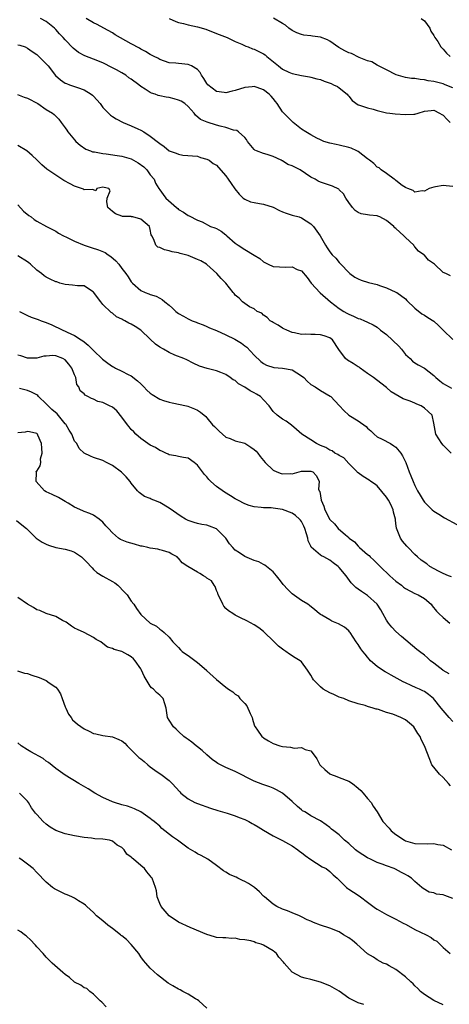
# Model space of a CAD drawing. Units: inches. Extents: x 2547000 to 2550000, y 1536731 to 1539000.
# Drawn here: x 2548283 to 2548374, y 1537444 to 1537653 of the extents above; entities that cross this region are included whole.
import ezdxf

# ---------------------------------------------------------------- set-up
doc = ezdxf.new("R2010")
doc.units = ezdxf.units.IN
doc.header["$MEASUREMENT"] = 0
doc.layers.add('LD25471536_2ft', color=103, linetype='Continuous')

msp = doc.modelspace()

# ---------------------------------------------------------------- linework, layer by layer
at = {"layer": 'LD25471536_2ft'}
for points, elevation in [([(2548374.51, 1537598.51), (2548373.57, 1537599), (2548373, 1537599.24), (2548371.18, 1537601), (2548369.86, 1537601.86), (2548369, 1537602.9), (2548368.94, 1537602.94), (2548368.9, 1537603), (2548367.73, 1537603.73), (2548367, 1537604.71), (2548366.83, 1537604.83), (2548366.74, 1537605), (2548365, 1537606.66), (2548364.67, 1537607), (2548363, 1537608.55), (2548362.73, 1537608.73), (2548362.56, 1537609), (2548361, 1537610.28), (2548359.61, 1537611), (2548359.18, 1537611.18), (2548359, 1537611.24), (2548357.4, 1537611.4), (2548357, 1537611.47), (2548355.66, 1537611.66), (2548355, 1537611.95), (2548354.34, 1537612.34), (2548353.77, 1537613), (2548353, 1537614.08), (2548352.41, 1537615), (2548351.89, 1537615.89), (2548351, 1537616.78), (2548350.88, 1537616.88), (2548349.55, 1537617.55), (2548347, 1537618.37), (2548346.55, 1537618.55), (2548345.9, 1537619), (2548345, 1537619.46), (2548342.7, 1537621), (2548341, 1537621.84), (2548340.15, 1537622.15), (2548339, 1537622.88), (2548338.9, 1537622.9), (2548338.74, 1537623), (2548337, 1537623.81), (2548335.74, 1537624.26), (2548335, 1537624.42), (2548333.48, 1537625), (2548333.14, 1537625.14), (2548333, 1537625.29), (2548331.61, 1537627), (2548331.39, 1537627.39), (2548331, 1537627.82), (2548329.69, 1537629), (2548329.3, 1537629.3), (2548328.6, 1537629.41), (2548327, 1537629.93), (2548325.77, 1537630.23), (2548325, 1537630.45), (2548323.06, 1537631.06), (2548321.67, 1537631.67), (2548320.57, 1537632.57), (2548320.28, 1537633), (2548319, 1537634.41), (2548318.31, 1537635), (2548317.55, 1537635.55), (2548317, 1537635.77), (2548316.05, 1537636.05), (2548315, 1537636.27), (2548314.34, 1537636.34), (2548313, 1537636.67), (2548312.71, 1537636.71), (2548312.03, 1537637), (2548311.25, 1537637.25), (2548311, 1537637.38), (2548309.9, 1537638.1), (2548309, 1537638.63), (2548308.57, 1537639), (2548307, 1537640.16), (2548306.49, 1537640.49), (2548305.82, 1537641), (2548305, 1537641.5), (2548303.86, 1537642.14), (2548303, 1537642.6), (2548301, 1537643.64), (2548299, 1537644.44), (2548297.14, 1537645.14), (2548295.84, 1537645.84), (2548294.72, 1537646.72), (2548293, 1537648.52), (2548292.57, 1537649), (2548291.8, 1537649.8), (2548291, 1537650.72), (2548290.74, 1537651), (2548289, 1537652.41), (2548287.77, 1537653)], 9016), ([(2548375, 1537617.45), (2548373.59, 1537617.58), (2548373, 1537617.69), (2548371.35, 1537617.35), (2548371, 1537617.31), (2548369.99, 1537617), (2548369, 1537616.48), (2548368.52, 1537616.52), (2548367, 1537616.29), (2548366.61, 1537616.61), (2548365.49, 1537617), (2548365.17, 1537617.17), (2548365, 1537617.22), (2548364.3, 1537617.7), (2548363, 1537618.71), (2548362.85, 1537618.85), (2548362.6, 1537619), (2548361, 1537620.22), (2548359.85, 1537621), (2548359.41, 1537621.41), (2548359, 1537621.57), (2548358.3, 1537622.3), (2548357.38, 1537623), (2548357.18, 1537623.18), (2548357, 1537623.28), (2548355, 1537624.86), (2548354.74, 1537625), (2548353.55, 1537625.55), (2548353, 1537625.75), (2548351, 1537626.22), (2548350.33, 1537626.33), (2548349, 1537626.63), (2548347.74, 1537627), (2548347, 1537627.33), (2548346.28, 1537627.72), (2548345, 1537628.38), (2548343.89, 1537629), (2548343, 1537629.63), (2548341.27, 1537631), (2548341.13, 1537631.13), (2548341, 1537631.19), (2548340.15, 1537632.15), (2548339.24, 1537633), (2548339, 1537633.25), (2548337.87, 1537635), (2548337.48, 1537635.48), (2548337, 1537636.11), (2548336.6, 1537636.6), (2548336.17, 1537637), (2548335, 1537637.93), (2548333.61, 1537638.39), (2548333, 1537638.61), (2548332.59, 1537638.59), (2548331, 1537638.39), (2548329, 1537637.81), (2548328.33, 1537637.67), (2548327, 1537637.3), (2548326.64, 1537637.36), (2548325, 1537637.56), (2548323.2, 1537639), (2548323, 1537639.24), (2548322.36, 1537640.36), (2548321.86, 1537641), (2548321.59, 1537641.59), (2548321, 1537642.22), (2548319.71, 1537643), (2548319, 1537643.31), (2548317, 1537643.48), (2548316.44, 1537643.56), (2548315, 1537643.67), (2548313, 1537644.38), (2548312.62, 1537644.62), (2548311.84, 1537645), (2548311.29, 1537645.29), (2548311, 1537645.42), (2548310.02, 1537646.02), (2548309, 1537646.56), (2548308.73, 1537646.73), (2548307, 1537647.68), (2548303.59, 1537649.59), (2548303, 1537650), (2548301.15, 1537651), (2548299.78, 1537651.78), (2548299, 1537652.12), (2548297.48, 1537653)], 9014), ([(2548315, 1537653.01), (2548316.4, 1537652.4), (2548317, 1537652.22), (2548318.02, 1537651.98), (2548319, 1537651.68), (2548321, 1537651.28), (2548322.76, 1537650.76), (2548325, 1537649.85), (2548327.25, 1537649), (2548329, 1537648.17), (2548330.41, 1537647.59), (2548331.2, 1537647.2), (2548331.74, 1537647), (2548332.62, 1537646.62), (2548333, 1537646.56), (2548335, 1537645.53), (2548335.32, 1537645.32), (2548335.66, 1537645), (2548338.11, 1537643), (2548339, 1537642.31), (2548340.35, 1537641.65), (2548341, 1537641.37), (2548343, 1537640.93), (2548344.69, 1537640.69), (2548345, 1537640.62), (2548346.27, 1537640.27), (2548347, 1537640.09), (2548347.78, 1537639.78), (2548349.25, 1537639.25), (2548349.76, 1537639), (2548350.63, 1537638.63), (2548351, 1537638.37), (2548352.67, 1537637), (2548352.82, 1537636.82), (2548353, 1537636.56), (2548353.7, 1537635.7), (2548355, 1537634.75), (2548355.3, 1537634.7), (2548357, 1537634.12), (2548358.14, 1537633.86), (2548359, 1537633.58), (2548361, 1537633.08), (2548361.7, 1537633), (2548362.83, 1537632.83), (2548365, 1537632.69), (2548366.78, 1537632.78), (2548367, 1537632.76), (2548367.67, 1537633), (2548369, 1537633.38), (2548370.42, 1537633.58), (2548371, 1537633.6), (2548372.23, 1537633), (2548372.69, 1537632.69), (2548373, 1537632.53), (2548373.73, 1537631.73), (2548374.48, 1537631)], 9012), ([(2548375, 1537638.32), (2548373.44, 1537639), (2548373, 1537639.18), (2548371, 1537639.66), (2548369.83, 1537639.83), (2548369, 1537640.04), (2548368.08, 1537640.08), (2548367, 1537640.32), (2548366.3, 1537640.3), (2548365, 1537640.56), (2548363.07, 1537641.07), (2548361, 1537642.15), (2548359, 1537643.15), (2548357.87, 1537643.87), (2548357, 1537644.07), (2548355.23, 1537644.77), (2548353.6, 1537645.6), (2548353, 1537645.78), (2548352.2, 1537646.2), (2548350.91, 1537646.91), (2548349, 1537648.22), (2548348.49, 1537648.49), (2548347, 1537649.07), (2548345.32, 1537649.32), (2548345, 1537649.39), (2548343.5, 1537649.5), (2548343, 1537649.64), (2548341.99, 1537649.99), (2548341, 1537650.52), (2548340.35, 1537651), (2548339.62, 1537651.62), (2548339, 1537652), (2548337.1, 1537653.1)], 9010), ([(2548368.35, 1537653), (2548369, 1537652.56), (2548370.17, 1537651), (2548370.34, 1537650.34), (2548371, 1537649.45), (2548371.12, 1537649.12), (2548371.23, 1537649), (2548371.83, 1537648.17), (2548372.49, 1537647), (2548372.74, 1537646.74), (2548373, 1537646.52), (2548373.7, 1537645.7), (2548374.46, 1537645)], 9008), ([(2548283, 1537647.48), (2548283.39, 1537647.39), (2548284.51, 1537647), (2548285, 1537646.78), (2548286.05, 1537646.05), (2548287, 1537645.44), (2548287.22, 1537645.22), (2548287.46, 1537645), (2548289, 1537643.46), (2548289.39, 1537643), (2548290.98, 1537640.98), (2548292.02, 1537640.02), (2548293, 1537639.37), (2548293.25, 1537639.25), (2548293.89, 1537639), (2548295, 1537638.63), (2548295.61, 1537638.39), (2548297, 1537637.94), (2548298.49, 1537637), (2548298.79, 1537636.79), (2548299, 1537636.56), (2548300.41, 1537635), (2548301, 1537634.21), (2548302.14, 1537633), (2548302.57, 1537632.57), (2548303, 1537632.26), (2548303.76, 1537631.76), (2548305.26, 1537631), (2548307, 1537630.29), (2548308.35, 1537629.65), (2548309, 1537629.36), (2548309.68, 1537629), (2548311, 1537628.13), (2548312.76, 1537626.76), (2548313, 1537626.53), (2548313.92, 1537625.92), (2548315.01, 1537625.01), (2548316.5, 1537624.5), (2548317, 1537624.28), (2548317.88, 1537624.12), (2548321, 1537623.85), (2548321.61, 1537623.61), (2548323, 1537623.25), (2548323.44, 1537623), (2548324.35, 1537622.35), (2548325, 1537621.96), (2548325.47, 1537621.47), (2548327, 1537619.7), (2548327.49, 1537619), (2548328.1, 1537618.1), (2548328.93, 1537616.93), (2548329.81, 1537615.81), (2548330.67, 1537615), (2548331, 1537614.74), (2548332.21, 1537614.21), (2548333, 1537614.04), (2548334.14, 1537613.86), (2548335, 1537613.69), (2548337, 1537613.05), (2548338.36, 1537612.36), (2548339, 1537612.06), (2548339.78, 1537611.78), (2548341, 1537611.4), (2548342.49, 1537611), (2548343, 1537610.82), (2548345, 1537609.55), (2548345.57, 1537609), (2548346.95, 1537607), (2548348.06, 1537605), (2548348.47, 1537604.47), (2548349, 1537603.63), (2548349.52, 1537603), (2548350.26, 1537602.26), (2548351, 1537601.35), (2548351.31, 1537601), (2548353, 1537599.21), (2548353.25, 1537599), (2548354.28, 1537598.27), (2548355, 1537597.88), (2548355.61, 1537597.61), (2548357.15, 1537597.15), (2548359, 1537596.68), (2548359.51, 1537596.49), (2548361, 1537595.99), (2548363, 1537595.1), (2548363.2, 1537595), (2548365, 1537593.64), (2548365.31, 1537593.31), (2548367, 1537591.66), (2548368.47, 1537590.47), (2548369, 1537590.18), (2548369.71, 1537589.71), (2548371, 1537588.97), (2548372.02, 1537588.02), (2548373.01, 1537587), (2548375, 1537585.03)], 9018), ([(2548282.93, 1537636.93), (2548284.36, 1537636.36), (2548285, 1537636.15), (2548287.2, 1537635), (2548289, 1537633.79), (2548290.31, 1537633), (2548290.68, 1537632.68), (2548291.68, 1537631.68), (2548292.14, 1537631), (2548293, 1537629.87), (2548293.36, 1537629.36), (2548293.58, 1537629), (2548295, 1537627.31), (2548295.29, 1537627), (2548296.19, 1537626.19), (2548297.39, 1537625.39), (2548298.34, 1537625), (2548298.82, 1537624.82), (2548299.23, 1537624.77), (2548301, 1537624.41), (2548301.65, 1537624.35), (2548304.03, 1537624.03), (2548305, 1537623.91), (2548307, 1537623.32), (2548308.48, 1537622.48), (2548309.62, 1537621.62), (2548310.28, 1537621), (2548311, 1537619.91), (2548311.81, 1537619), (2548312.13, 1537618.13), (2548312.82, 1537617), (2548313, 1537616.74), (2548313.76, 1537615.76), (2548314.28, 1537615), (2548316.55, 1537613), (2548316.81, 1537612.81), (2548317, 1537612.6), (2548318.04, 1537612.04), (2548319, 1537611.28), (2548319.21, 1537611.21), (2548321, 1537610.34), (2548321.99, 1537609.99), (2548323.78, 1537609), (2548324.69, 1537608.69), (2548325, 1537608.55), (2548325.99, 1537607.99), (2548327, 1537607.22), (2548327.23, 1537607), (2548329, 1537605.48), (2548329.62, 1537605), (2548331, 1537604.12), (2548333, 1537602.92), (2548334.19, 1537602.19), (2548335, 1537601.53), (2548335.93, 1537601), (2548337, 1537600.54), (2548339.66, 1537600.34), (2548341, 1537600.44), (2548342.11, 1537599.89), (2548343, 1537599.58), (2548344.18, 1537598.18), (2548345.03, 1537597), (2548346.93, 1537594.93), (2548349.14, 1537593), (2548351, 1537591.59), (2548351.94, 1537591), (2548352.63, 1537590.63), (2548353, 1537590.4), (2548354.02, 1537590.02), (2548355, 1537589.48), (2548355.4, 1537589.4), (2548356.34, 1537589), (2548356.82, 1537588.82), (2548357, 1537588.71), (2548358.17, 1537588.17), (2548359, 1537587.66), (2548359.74, 1537587), (2548361, 1537586.08), (2548363.62, 1537583.62), (2548364.16, 1537583), (2548365, 1537581.9), (2548365.97, 1537581), (2548366.48, 1537580.48), (2548367, 1537580.09), (2548367.69, 1537579.69), (2548369.05, 1537579), (2548371, 1537577.44), (2548371.46, 1537577), (2548372.28, 1537576.28), (2548373, 1537575.75), (2548373.45, 1537575.45), (2548374.23, 1537575), (2548374.75, 1537574.75)], 9020), ([(2548374.66, 1537561), (2548373.85, 1537561.85), (2548373, 1537562.7), (2548372.73, 1537563), (2548371.43, 1537565), (2548371, 1537567.33), (2548370.62, 1537569), (2548369.8, 1537569.8), (2548369, 1537570.53), (2548368.31, 1537571), (2548367.39, 1537571.39), (2548367, 1537571.57), (2548366.02, 1537571.98), (2548364.49, 1537572.49), (2548362, 1537574), (2548361, 1537574.91), (2548359.79, 1537575.79), (2548358.21, 1537577), (2548357, 1537577.85), (2548355.4, 1537579), (2548355.18, 1537579.18), (2548355, 1537579.28), (2548353.97, 1537579.97), (2548352.71, 1537580.71), (2548352.31, 1537581), (2548350.92, 1537582.92), (2548349.58, 1537585), (2548349, 1537585.42), (2548347.8, 1537585.8), (2548347, 1537586.03), (2548345.91, 1537586.09), (2548345, 1537586.09), (2548343.81, 1537586.19), (2548343, 1537586.14), (2548341.54, 1537586.46), (2548341, 1537586.55), (2548339.88, 1537587), (2548339.3, 1537587.3), (2548339, 1537587.44), (2548338.09, 1537588.09), (2548337, 1537588.62), (2548336.79, 1537588.79), (2548336.37, 1537589), (2548335.74, 1537589.74), (2548335, 1537590.19), (2548334.61, 1537590.61), (2548333.64, 1537591), (2548333, 1537591.53), (2548332.02, 1537591.98), (2548331, 1537592.67), (2548330.49, 1537593), (2548329.83, 1537593.83), (2548329, 1537594.41), (2548328.78, 1537594.78), (2548328.57, 1537595), (2548326.99, 1537597), (2548325.99, 1537597.99), (2548325.12, 1537599), (2548323, 1537600.93), (2548322.9, 1537601), (2548321.7, 1537601.7), (2548321, 1537602.02), (2548319, 1537602.84), (2548318.47, 1537603), (2548317.3, 1537603.3), (2548317, 1537603.39), (2548315.64, 1537603.64), (2548315, 1537603.84), (2548314.02, 1537604.02), (2548313, 1537604.51), (2548312.64, 1537604.64), (2548312.21, 1537605), (2548311.78, 1537606.22), (2548311.33, 1537607), (2548311.22, 1537607.22), (2548311, 1537608.37), (2548310.82, 1537609), (2548309, 1537610.51), (2548307.33, 1537611), (2548307.05, 1537611.05), (2548307, 1537611.08), (2548305.13, 1537611.13), (2548305, 1537611.2), (2548303.66, 1537611.66), (2548303, 1537612.16), (2548302.06, 1537613), (2548301.81, 1537614.19), (2548301.92, 1537615), (2548302.51, 1537616.51), (2548302.25, 1537617), (2548301.27, 1537617.27), (2548301, 1537617.28), (2548299.71, 1537617), (2548299.46, 1537616.54), (2548299, 1537616.75), (2548298.85, 1537616.85), (2548297, 1537616.78), (2548296.87, 1537616.87), (2548295.41, 1537617.41), (2548295, 1537617.51), (2548294.04, 1537618.04), (2548292.74, 1537618.74), (2548291, 1537619.84), (2548289.12, 1537621.12), (2548288.07, 1537622.07), (2548287.1, 1537623), (2548287, 1537623.08), (2548286.03, 1537624.03), (2548284.87, 1537625), (2548283, 1537626.14)], 9022), ([(2548283, 1537613.55), (2548284.22, 1537612.22), (2548285.32, 1537611.32), (2548285.78, 1537611), (2548286.46, 1537610.46), (2548287, 1537610.11), (2548289.07, 1537609), (2548291, 1537608), (2548291.6, 1537607.6), (2548292.67, 1537607), (2548293.25, 1537606.75), (2548295, 1537605.91), (2548297, 1537605.03), (2548298.52, 1537604.52), (2548300.06, 1537604.07), (2548301.45, 1537603.45), (2548302.07, 1537603), (2548302.64, 1537602.64), (2548303.72, 1537601.72), (2548304.35, 1537601), (2548305, 1537600.09), (2548305.86, 1537599), (2548306.3, 1537598.3), (2548307, 1537597.27), (2548307.26, 1537597), (2548309, 1537595.43), (2548309.95, 1537595), (2548310.72, 1537594.72), (2548311, 1537594.57), (2548312.23, 1537594.23), (2548313, 1537593.78), (2548313.52, 1537593.52), (2548314.08, 1537593), (2548315, 1537592.3), (2548315.68, 1537591.68), (2548316.4, 1537591), (2548317, 1537590.58), (2548318.01, 1537590.01), (2548319, 1537589.43), (2548319.3, 1537589.3), (2548319.89, 1537589), (2548320.71, 1537588.71), (2548321, 1537588.56), (2548322.18, 1537588.18), (2548323, 1537587.83), (2548323.56, 1537587.56), (2548325.05, 1537586.95), (2548327, 1537586.06), (2548328.89, 1537585.11), (2548330.29, 1537584.29), (2548331, 1537583.73), (2548331.42, 1537583.42), (2548333, 1537581.71), (2548334.4, 1537580.4), (2548335, 1537579.94), (2548335.61, 1537579.61), (2548337.15, 1537579.15), (2548339, 1537579.01), (2548341, 1537578.66), (2548342.02, 1537577.98), (2548343, 1537577.39), (2548343.47, 1537577), (2548344.23, 1537576.23), (2548345, 1537575.52), (2548345.87, 1537575), (2548347, 1537574.24), (2548349.08, 1537573.08), (2548349.18, 1537573), (2548351, 1537571.11), (2548351.08, 1537571), (2548351.99, 1537569.99), (2548353.04, 1537569.04), (2548355, 1537567.83), (2548356.66, 1537566.66), (2548357, 1537566.3), (2548357.69, 1537565.69), (2548358.37, 1537565), (2548359, 1537564.44), (2548360.05, 1537563.95), (2548361.84, 1537563), (2548362.57, 1537562.57), (2548363, 1537562.22), (2548364.04, 1537561), (2548364.39, 1537560.39), (2548365.06, 1537559), (2548365.82, 1537557), (2548366.17, 1537556.17), (2548366.61, 1537555), (2548367, 1537554.12), (2548367.55, 1537553), (2548368.11, 1537552.11), (2548368.73, 1537551), (2548369, 1537550.61), (2548370.64, 1537549), (2548371, 1537548.71), (2548372.06, 1537548.06), (2548373.29, 1537547.29), (2548375.85, 1537545.85)], 9024), ([(2548374.77, 1537534.77), (2548374.14, 1537535), (2548373, 1537535.49), (2548371.99, 1537536.01), (2548370.19, 1537537), (2548369.52, 1537537.52), (2548368.35, 1537538.35), (2548367.57, 1537539), (2548367, 1537539.55), (2548365.57, 1537541), (2548365.3, 1537541.3), (2548364.38, 1537542.38), (2548363.93, 1537543), (2548363.27, 1537544.73), (2548363.11, 1537545.11), (2548363, 1537546.06), (2548362.88, 1537546.88), (2548362.89, 1537547), (2548362.47, 1537548.47), (2548362.41, 1537549), (2548361.88, 1537550.12), (2548361.43, 1537551), (2548361, 1537551.65), (2548359, 1537554.08), (2548358.48, 1537554.48), (2548357.7, 1537555), (2548357.3, 1537555.3), (2548356.04, 1537556.04), (2548355, 1537556.79), (2548354.89, 1537556.89), (2548354.82, 1537557), (2548353, 1537558.83), (2548351.97, 1537559.97), (2548351, 1537560.49), (2548350.71, 1537560.71), (2548350.07, 1537561), (2548349.47, 1537561.47), (2548349, 1537561.63), (2548348.17, 1537562.17), (2548347, 1537562.64), (2548346.2, 1537563), (2548345, 1537563.84), (2548343.08, 1537565), (2548341.98, 1537565.98), (2548340.91, 1537566.91), (2548339.76, 1537567.76), (2548339, 1537568.2), (2548337.84, 1537569), (2548337, 1537569.82), (2548336.15, 1537571), (2548335, 1537572.29), (2548334.33, 1537573), (2548333.51, 1537573.51), (2548333, 1537573.74), (2548332.17, 1537574.17), (2548331, 1537574.97), (2548329.67, 1537575.67), (2548329, 1537576.34), (2548328.54, 1537576.54), (2548327.88, 1537577), (2548327, 1537577.67), (2548325.93, 1537578.07), (2548325, 1537578.45), (2548323.08, 1537578.92), (2548321.44, 1537579.44), (2548320.07, 1537580.07), (2548318.73, 1537580.73), (2548318.13, 1537581), (2548316.23, 1537581.77), (2548315, 1537582.31), (2548313.82, 1537583), (2548313, 1537583.43), (2548312.1, 1537584.1), (2548311, 1537585.13), (2548309.04, 1537587.04), (2548307.78, 1537587.78), (2548307, 1537588.29), (2548306.48, 1537588.48), (2548305.62, 1537589), (2548305.19, 1537589.19), (2548305, 1537589.33), (2548303.87, 1537589.87), (2548303, 1537590.6), (2548302.76, 1537590.76), (2548301, 1537592.5), (2548300.57, 1537593), (2548299, 1537595.11), (2548298.76, 1537595.24), (2548297, 1537596.42), (2548295.58, 1537596.42), (2548294.58, 1537596.58), (2548293, 1537596.68), (2548291.9, 1537597), (2548291.24, 1537597.24), (2548291, 1537597.3), (2548289.85, 1537597.85), (2548289, 1537598.27), (2548288.54, 1537598.54), (2548288.01, 1537599), (2548287, 1537599.77), (2548285.64, 1537601), (2548285.29, 1537601.29), (2548285, 1537601.49), (2548283, 1537602.77)], 9026), ([(2548283.31, 1537591), (2548285, 1537590.13), (2548285.8, 1537589.8), (2548287.28, 1537589.28), (2548287.95, 1537589), (2548289, 1537588.63), (2548290.16, 1537588.16), (2548291, 1537587.74), (2548291.53, 1537587.53), (2548292.51, 1537587), (2548293, 1537586.8), (2548293.4, 1537586.6), (2548295, 1537585.89), (2548296.38, 1537585), (2548296.77, 1537584.77), (2548297, 1537584.55), (2548297.87, 1537583.87), (2548299, 1537582.76), (2548300.92, 1537580.92), (2548302.03, 1537580.03), (2548303, 1537579.37), (2548303.24, 1537579.24), (2548303.68, 1537579), (2548305, 1537578.34), (2548306.36, 1537577.64), (2548307, 1537577.33), (2548308.33, 1537576.33), (2548309, 1537575.66), (2548309.34, 1537575.34), (2548309.63, 1537575), (2548310.3, 1537574.3), (2548311, 1537573.66), (2548311.39, 1537573.39), (2548313, 1537572.41), (2548313.84, 1537572.16), (2548315, 1537571.77), (2548315.63, 1537571.63), (2548318.64, 1537571), (2548318.93, 1537570.93), (2548320.4, 1537570.4), (2548321, 1537570.11), (2548321.66, 1537569.66), (2548322.75, 1537568.75), (2548323, 1537568.48), (2548324.21, 1537567), (2548324.62, 1537566.62), (2548325, 1537566.19), (2548325.62, 1537565.62), (2548326.27, 1537565), (2548327, 1537564.4), (2548327.93, 1537564.07), (2548329, 1537563.61), (2548331, 1537563.08), (2548332.28, 1537562.28), (2548333, 1537561.79), (2548333.41, 1537561.41), (2548333.76, 1537561), (2548334.27, 1537560.27), (2548335.31, 1537559), (2548337, 1537557.35), (2548337.78, 1537557), (2548338.67, 1537556.67), (2548339, 1537556.59), (2548340.66, 1537556.66), (2548341, 1537556.61), (2548343, 1537557.15), (2548344.81, 1537557.19), (2548345, 1537557.18), (2548345.44, 1537557), (2548346.19, 1537556.2), (2548346.74, 1537555), (2548346.63, 1537553.37), (2548346.76, 1537553), (2548346.86, 1537552.86), (2548347.2, 1537551), (2548347.74, 1537549.74), (2548347.97, 1537549), (2548349, 1537546.91), (2548349.99, 1537545.99), (2548350.8, 1537545), (2548352.33, 1537543.67), (2548353, 1537543.12), (2548353.1, 1537543), (2548354.19, 1537542.19), (2548355, 1537541.32), (2548355.17, 1537541.17), (2548355.31, 1537541), (2548357, 1537539.53), (2548357.29, 1537539.29), (2548357.57, 1537539), (2548358.31, 1537538.31), (2548359, 1537537.63), (2548359.33, 1537537.33), (2548359.63, 1537537), (2548361.73, 1537535), (2548363, 1537533.89), (2548364.15, 1537533), (2548364.61, 1537532.61), (2548365, 1537532.32), (2548367, 1537531.27), (2548367.7, 1537531), (2548369, 1537530.2), (2548370.42, 1537529), (2548370.68, 1537528.68), (2548371.55, 1537527.55), (2548372.09, 1537527), (2548373, 1537526.19), (2548374.4, 1537525)], 9028), ([(2548374.28, 1537514.28), (2548373, 1537514.94), (2548372.92, 1537515), (2548371, 1537516.49), (2548370.29, 1537517), (2548369.64, 1537517.64), (2548369, 1537518.19), (2548367.95, 1537519), (2548367.44, 1537519.44), (2548364.16, 1537522.16), (2548363, 1537523.23), (2548362.13, 1537524.13), (2548361.41, 1537525), (2548361, 1537525.59), (2548360.2, 1537527), (2548359.8, 1537527.8), (2548358.99, 1537529), (2548357, 1537530.87), (2548355.68, 1537531.68), (2548355, 1537532.18), (2548354.52, 1537532.52), (2548353.51, 1537533.51), (2548352.43, 1537535), (2548351, 1537536.77), (2548350.75, 1537537), (2548349.73, 1537537.73), (2548349, 1537538.31), (2548347.73, 1537539), (2548347.23, 1537539.23), (2548347, 1537539.4), (2548345.08, 1537541.08), (2548345, 1537541.29), (2548344.43, 1537542.43), (2548344.33, 1537543), (2548344.1, 1537543.9), (2548343.73, 1537545), (2548343.5, 1537545.5), (2548343, 1537546.5), (2548342.79, 1537546.79), (2548342.61, 1537547), (2548341.76, 1537547.76), (2548341, 1537548.3), (2548339, 1537549.08), (2548337, 1537549.36), (2548336.61, 1537549.39), (2548335, 1537549.44), (2548334.49, 1537549.51), (2548333, 1537549.63), (2548331.93, 1537549.93), (2548331, 1537550.22), (2548329.56, 1537551), (2548329, 1537551.29), (2548327.95, 1537551.95), (2548326.69, 1537552.69), (2548325, 1537553.94), (2548323.84, 1537555), (2548323.43, 1537555.43), (2548323, 1537555.94), (2548322.47, 1537556.47), (2548321, 1537558.46), (2548320.29, 1537559), (2548319, 1537559.93), (2548318.06, 1537560.06), (2548317, 1537560.25), (2548316.41, 1537560.41), (2548315, 1537560.65), (2548314.8, 1537560.8), (2548314.33, 1537561), (2548313.44, 1537561.44), (2548313, 1537561.56), (2548312.15, 1537562.15), (2548311, 1537562.67), (2548309, 1537564.09), (2548307.97, 1537565), (2548307.51, 1537565.51), (2548307, 1537565.99), (2548306.54, 1537566.54), (2548306.17, 1537567), (2548305, 1537568.64), (2548303.92, 1537569.92), (2548303, 1537570.69), (2548302.41, 1537571), (2548301, 1537571.69), (2548299.93, 1537571.93), (2548299, 1537572.42), (2548298.54, 1537572.54), (2548297.78, 1537573), (2548297.24, 1537573.24), (2548297, 1537573.52), (2548296.19, 1537574.19), (2548295.88, 1537575), (2548295.49, 1537575.49), (2548295.26, 1537577), (2548295, 1537577.56), (2548294.41, 1537579), (2548293.8, 1537579.8), (2548293, 1537580.72), (2548292.49, 1537581), (2548291, 1537581.57), (2548290.36, 1537581.64), (2548289, 1537581.51), (2548288.48, 1537581.52), (2548287, 1537581.11), (2548285.11, 1537581.11), (2548285, 1537581.12), (2548283.59, 1537581.59), (2548283, 1537581.77)], 9030), ([(2548375, 1537504.19), (2548374.25, 1537505), (2548373, 1537506.51), (2548372.58, 1537507), (2548370.97, 1537509), (2548369.87, 1537509.87), (2548369, 1537510.51), (2548368.68, 1537510.68), (2548367.95, 1537511), (2548367.28, 1537511.28), (2548366.23, 1537511.77), (2548365, 1537512.33), (2548364.55, 1537512.55), (2548361.95, 1537513.95), (2548361, 1537514.51), (2548360.68, 1537514.68), (2548360.17, 1537515), (2548359, 1537515.83), (2548357.64, 1537517), (2548357.33, 1537517.33), (2548357, 1537517.79), (2548356.45, 1537518.45), (2548356, 1537519), (2548355.57, 1537519.57), (2548355, 1537520.46), (2548354.59, 1537521), (2548353.29, 1537523), (2548353.17, 1537523.17), (2548353, 1537523.34), (2548352.12, 1537524.12), (2548350.84, 1537524.84), (2548350.5, 1537525), (2548349.42, 1537525.42), (2548349, 1537525.66), (2548347.32, 1537526.68), (2548347, 1537526.85), (2548346.78, 1537527), (2548345.8, 1537527.8), (2548344.73, 1537528.73), (2548344.32, 1537529), (2548343, 1537529.81), (2548341, 1537531.18), (2548340.11, 1537532.11), (2548339.16, 1537533.16), (2548339, 1537533.35), (2548338.3, 1537534.3), (2548337.73, 1537535), (2548337, 1537535.82), (2548335.25, 1537537.25), (2548335, 1537537.38), (2548333.96, 1537537.96), (2548333, 1537538.25), (2548331, 1537539.08), (2548329.88, 1537539.88), (2548329, 1537540.47), (2548328.45, 1537541), (2548327.8, 1537541.8), (2548326.98, 1537543), (2548325, 1537544.96), (2548323.54, 1537545.54), (2548323, 1537545.71), (2548321.9, 1537545.9), (2548321, 1537546.11), (2548320.29, 1537546.29), (2548319, 1537546.74), (2548318.46, 1537547), (2548317.54, 1537547.54), (2548315, 1537549.34), (2548313, 1537550.51), (2548311.79, 1537551), (2548311.21, 1537551.21), (2548311, 1537551.35), (2548309.79, 1537551.79), (2548308.65, 1537552.65), (2548308.29, 1537553), (2548307, 1537554.6), (2548306.74, 1537555), (2548305.94, 1537555.94), (2548304.93, 1537556.93), (2548303, 1537558.35), (2548301.74, 1537559), (2548301, 1537559.4), (2548299, 1537560.08), (2548298.33, 1537560.33), (2548297, 1537560.97), (2548295.98, 1537561.98), (2548295.44, 1537563), (2548295, 1537563.55), (2548294.4, 1537565), (2548293.85, 1537565.85), (2548293.2, 1537567), (2548293.12, 1537567.12), (2548293, 1537567.23), (2548291.28, 1537569.28), (2548290.21, 1537570.21), (2548289.38, 1537571), (2548289, 1537571.46), (2548287.37, 1537573), (2548287.2, 1537573.2), (2548287, 1537573.33), (2548285.88, 1537573.88), (2548285, 1537574.24), (2548283.35, 1537574.65)], 9032), ([(2548374.55, 1537490.55), (2548374.13, 1537491), (2548373, 1537492.28), (2548372.19, 1537493), (2548371, 1537494.46), (2548370.59, 1537495), (2548370.13, 1537496.13), (2548369.04, 1537499), (2548368.32, 1537500.33), (2548368.11, 1537501), (2548367.61, 1537501.61), (2548367, 1537502.68), (2548366.8, 1537503), (2548365.84, 1537503.84), (2548365, 1537504.49), (2548364, 1537505), (2548362.3, 1537505.7), (2548361, 1537506.09), (2548359.31, 1537506.69), (2548359, 1537506.76), (2548358.78, 1537506.78), (2548358.17, 1537507), (2548357, 1537507.33), (2548356.48, 1537507.52), (2548355, 1537507.87), (2548353, 1537508.57), (2548351.94, 1537509), (2548351, 1537509.33), (2548349.85, 1537509.85), (2548349, 1537510.2), (2548347.6, 1537511), (2548347, 1537511.52), (2548345.52, 1537513), (2548345.35, 1537513.35), (2548345, 1537513.97), (2548344.3, 1537515), (2548343, 1537516.76), (2548342.76, 1537517), (2548341.65, 1537517.65), (2548340.44, 1537518.44), (2548339.72, 1537519), (2548339.24, 1537519.24), (2548338.11, 1537520.11), (2548337.25, 1537521), (2548335, 1537523.25), (2548333.99, 1537523.99), (2548333, 1537524.66), (2548331.46, 1537525.46), (2548330.1, 1537526.1), (2548329, 1537526.66), (2548328.46, 1537527), (2548327.58, 1537527.58), (2548327, 1537528.1), (2548326.56, 1537528.56), (2548326.34, 1537529), (2548325.8, 1537530.2), (2548325.41, 1537531), (2548325.32, 1537531.32), (2548325, 1537531.88), (2548324.72, 1537532.72), (2548324.52, 1537533), (2548323.95, 1537533.95), (2548323, 1537534.51), (2548322.75, 1537534.75), (2548322.29, 1537535), (2548321.53, 1537535.53), (2548321, 1537535.8), (2548318.93, 1537537), (2548317.79, 1537537.79), (2548317, 1537538.77), (2548316.85, 1537538.85), (2548316.68, 1537539), (2548315.57, 1537539.57), (2548315, 1537539.98), (2548313.63, 1537540.37), (2548313, 1537540.52), (2548312.63, 1537540.63), (2548311, 1537540.84), (2548310.46, 1537541), (2548309.28, 1537541.28), (2548309, 1537541.32), (2548307.7, 1537541.7), (2548306.11, 1537542.11), (2548304.71, 1537542.71), (2548304.28, 1537543), (2548303, 1537544.09), (2548302.2, 1537545), (2548301.61, 1537545.61), (2548301, 1537546.38), (2548300.19, 1537547), (2548299, 1537547.85), (2548298.2, 1537548.2), (2548297, 1537548.64), (2548296.76, 1537548.76), (2548295, 1537549.56), (2548293.63, 1537550.36), (2548293, 1537550.76), (2548291.57, 1537551.57), (2548290.23, 1537552.23), (2548289, 1537552.76), (2548288.61, 1537553), (2548286.9, 1537555), (2548286.91, 1537556.91), (2548286.84, 1537557), (2548286.89, 1537557.11), (2548287, 1537557.16), (2548287.71, 1537558.29), (2548287.82, 1537559), (2548287.81, 1537559.81), (2548288.13, 1537561), (2548288.03, 1537562.03), (2548288, 1537563), (2548287.23, 1537564.77), (2548287.15, 1537565), (2548287, 1537565.13), (2548285.48, 1537565.48), (2548285, 1537565.54), (2548284.54, 1537565.46), (2548283, 1537565.32)], 9034), ([(2548282.71, 1537546.71), (2548283.83, 1537545.83), (2548284.81, 1537545), (2548286.86, 1537543), (2548288.13, 1537542.13), (2548289, 1537541.7), (2548289.49, 1537541.49), (2548291, 1537541), (2548293, 1537540.63), (2548294.28, 1537540.28), (2548295, 1537540.01), (2548296.48, 1537539), (2548296.77, 1537538.77), (2548297.76, 1537537.76), (2548298.44, 1537537), (2548298.68, 1537536.68), (2548299, 1537536.33), (2548299.71, 1537535.71), (2548301, 1537534.91), (2548303, 1537533.83), (2548303.52, 1537533.52), (2548304.17, 1537533), (2548305.58, 1537531.58), (2548306.1, 1537531), (2548307, 1537529.66), (2548307.54, 1537529), (2548308.08, 1537528.08), (2548309, 1537526.84), (2548310.99, 1537525), (2548312.34, 1537524.34), (2548313, 1537523.73), (2548313.44, 1537523.44), (2548313.94, 1537523), (2548315, 1537522.01), (2548315.77, 1537521), (2548317, 1537519.83), (2548317.37, 1537519.37), (2548317.77, 1537519), (2548318.47, 1537518.47), (2548319, 1537518.15), (2548321, 1537516.62), (2548322.88, 1537515), (2548322.94, 1537514.94), (2548325, 1537513.03), (2548327, 1537511.41), (2548327.56, 1537511), (2548328.47, 1537510.47), (2548329, 1537509.97), (2548329.61, 1537509.61), (2548329.98, 1537509), (2548331, 1537507.95), (2548331.45, 1537507.45), (2548332.13, 1537505.87), (2548332.56, 1537505), (2548332.63, 1537504.63), (2548333, 1537503.48), (2548333.13, 1537503.13), (2548333.19, 1537503), (2548333.71, 1537502.29), (2548334.6, 1537501), (2548334.81, 1537500.81), (2548335, 1537500.68), (2548336.04, 1537500.04), (2548337, 1537499.52), (2548338.44, 1537499), (2548339, 1537498.84), (2548340.71, 1537498.71), (2548341.49, 1537498.51), (2548343, 1537498.64), (2548343.77, 1537498.23), (2548345, 1537497.92), (2548345.72, 1537497), (2548346.27, 1537496.27), (2548346.86, 1537495), (2548347, 1537494.84), (2548347.96, 1537493.96), (2548349, 1537493.1), (2548349.17, 1537493), (2548350.49, 1537492.49), (2548351, 1537492.33), (2548353, 1537491.53), (2548353.79, 1537491), (2548355, 1537490.07), (2548355.56, 1537489.56), (2548356.08, 1537489), (2548357, 1537487.82), (2548357.72, 1537487), (2548358.2, 1537486.2), (2548359.03, 1537485), (2548360.23, 1537483), (2548361.55, 1537481.55), (2548362, 1537481), (2548363, 1537480.25), (2548364.77, 1537479), (2548365, 1537478.88), (2548367, 1537478.34), (2548369.72, 1537478.28), (2548371, 1537478.35), (2548371.88, 1537478.12), (2548373, 1537477.95), (2548374.73, 1537477)], 9036), ([(2548375, 1537466.68), (2548373.3, 1537467.3), (2548373, 1537467.44), (2548371.59, 1537467.59), (2548371, 1537467.85), (2548370.04, 1537468.04), (2548368.76, 1537468.76), (2548368.45, 1537469), (2548367, 1537470.25), (2548366.26, 1537471), (2548365.49, 1537471.49), (2548365, 1537471.74), (2548364.2, 1537472.2), (2548362.88, 1537472.88), (2548362.62, 1537473), (2548361, 1537473.56), (2548360.07, 1537473.93), (2548359, 1537474.32), (2548357.64, 1537475), (2548357, 1537475.31), (2548355.95, 1537475.95), (2548355, 1537476.57), (2548354.43, 1537477), (2548353, 1537478.29), (2548352.12, 1537479), (2548351, 1537480.13), (2548349.86, 1537481), (2548349.38, 1537481.38), (2548349, 1537481.74), (2548348.26, 1537482.26), (2548347, 1537483.09), (2548345, 1537484.19), (2548344.52, 1537484.52), (2548343.68, 1537485), (2548343.25, 1537485.25), (2548343, 1537485.43), (2548342.16, 1537486.16), (2548341, 1537487.24), (2548339, 1537488.96), (2548337.69, 1537489.69), (2548337, 1537490.01), (2548336.29, 1537490.29), (2548334.82, 1537490.82), (2548333, 1537491.55), (2548329, 1537493.56), (2548328, 1537494), (2548327, 1537494.42), (2548325.27, 1537495.27), (2548325, 1537495.45), (2548324.13, 1537496.13), (2548323, 1537497.07), (2548322.01, 1537498.01), (2548321, 1537498.76), (2548320.7, 1537499), (2548319.8, 1537499.8), (2548319, 1537500.33), (2548318.62, 1537500.62), (2548318.1, 1537501), (2548317, 1537502.01), (2548316.5, 1537502.5), (2548315.94, 1537503), (2548315, 1537504.45), (2548314.68, 1537505), (2548314.37, 1537507), (2548314.08, 1537507.92), (2548313.77, 1537509), (2548313.4, 1537509.4), (2548313, 1537509.76), (2548312.33, 1537510.33), (2548311.7, 1537511), (2548311.29, 1537511.29), (2548311, 1537511.64), (2548309.74, 1537513.74), (2548309.16, 1537515), (2548309, 1537515.28), (2548307.84, 1537517), (2548307.45, 1537517.45), (2548307, 1537517.83), (2548306.26, 1537518.26), (2548305, 1537518.95), (2548303.4, 1537519.4), (2548303, 1537519.64), (2548301.93, 1537519.93), (2548301, 1537520.67), (2548300.54, 1537521), (2548299.55, 1537521.55), (2548299, 1537521.95), (2548297.04, 1537523), (2548295.63, 1537523.63), (2548295, 1537523.94), (2548294.35, 1537524.35), (2548293.18, 1537525.18), (2548292.43, 1537525.57), (2548291, 1537526.42), (2548289, 1537527.04), (2548287.64, 1537527.64), (2548287, 1537527.82), (2548286.32, 1537528.32), (2548285, 1537528.98), (2548283, 1537530.4)], 9038), ([(2548282.92, 1537514.92), (2548284.42, 1537514.42), (2548285, 1537514.3), (2548285.98, 1537513.98), (2548287.5, 1537513.5), (2548289, 1537512.84), (2548289.64, 1537512.36), (2548291, 1537511.46), (2548291.38, 1537511), (2548292.03, 1537510.03), (2548292.34, 1537509), (2548293, 1537507.28), (2548293.11, 1537507), (2548293.72, 1537505.72), (2548294.24, 1537505), (2548294.54, 1537504.54), (2548295.61, 1537503.61), (2548297, 1537502.6), (2548298.08, 1537502.08), (2548299, 1537501.65), (2548299.52, 1537501.52), (2548301, 1537501.21), (2548303, 1537500.9), (2548304.38, 1537500.38), (2548305, 1537500.03), (2548305.6, 1537499.6), (2548306.15, 1537499), (2548307, 1537498.16), (2548308.09, 1537497), (2548308.57, 1537496.57), (2548309, 1537496.23), (2548309.71, 1537495.71), (2548310.48, 1537495), (2548311, 1537494.59), (2548312.47, 1537493.53), (2548313.27, 1537493), (2548315, 1537491.64), (2548315.66, 1537491), (2548317.23, 1537489.23), (2548317.47, 1537489), (2548319, 1537487.78), (2548320.47, 1537487), (2548321, 1537486.77), (2548323.77, 1537485.77), (2548325.28, 1537485.28), (2548327.26, 1537484.74), (2548329, 1537484.2), (2548329.83, 1537483.83), (2548331, 1537483.42), (2548331.87, 1537483), (2548332.57, 1537482.57), (2548333, 1537482.36), (2548333.83, 1537481.83), (2548335, 1537481.15), (2548337, 1537479.97), (2548339, 1537478.98), (2548340.23, 1537478.23), (2548341, 1537477.85), (2548342.25, 1537477), (2548342.66, 1537476.66), (2548343, 1537476.41), (2548343.79, 1537475.79), (2548345, 1537474.96), (2548347.41, 1537473.41), (2548348.21, 1537473), (2548349, 1537472.41), (2548349.72, 1537471.72), (2548350.54, 1537471), (2548350.76, 1537470.76), (2548352.5, 1537469), (2548352.79, 1537468.79), (2548353, 1537468.68), (2548354, 1537468), (2548355.22, 1537467.22), (2548355.48, 1537467), (2548357, 1537465.92), (2548358.64, 1537464.64), (2548359, 1537464.42), (2548361, 1537463.3), (2548361.55, 1537463), (2548363, 1537462.31), (2548364.54, 1537461.46), (2548365.15, 1537461.15), (2548367, 1537460.09), (2548369.36, 1537459), (2548370.41, 1537458.41), (2548371, 1537457.95), (2548371.62, 1537457.62), (2548372.31, 1537457), (2548373, 1537456.28), (2548374.46, 1537455)], 9040), ([(2548373, 1537444.17), (2548371, 1537445.06), (2548369, 1537446.34), (2548368.21, 1537447), (2548367.62, 1537447.62), (2548367, 1537448.2), (2548366.62, 1537448.62), (2548366.15, 1537449), (2548365, 1537450.11), (2548363, 1537451.65), (2548361.59, 1537452.41), (2548361, 1537452.75), (2548360.29, 1537453), (2548359, 1537453.66), (2548358.24, 1537454.24), (2548357, 1537454.94), (2548354.71, 1537457), (2548353.8, 1537457.8), (2548353, 1537458.33), (2548351.86, 1537459), (2548351, 1537459.6), (2548349, 1537460.39), (2548347.04, 1537461.04), (2548345.57, 1537461.57), (2548345, 1537461.86), (2548344.18, 1537462.18), (2548343, 1537462.79), (2548342.55, 1537463), (2548341, 1537463.65), (2548340.03, 1537464.03), (2548339, 1537464.45), (2548337.82, 1537465), (2548337, 1537465.46), (2548335.18, 1537467), (2548335, 1537467.16), (2548334.12, 1537468.12), (2548333.04, 1537469), (2548331.82, 1537469.82), (2548331, 1537470.27), (2548330.5, 1537470.5), (2548329.52, 1537471), (2548329.16, 1537471.16), (2548329, 1537471.27), (2548327.75, 1537471.75), (2548327, 1537472.25), (2548326.51, 1537472.51), (2548325, 1537473.66), (2548323.17, 1537475), (2548321.77, 1537475.77), (2548321, 1537476.15), (2548320.49, 1537476.49), (2548319, 1537477.36), (2548316.76, 1537479), (2548315.71, 1537479.71), (2548313.47, 1537481.47), (2548313, 1537481.96), (2548311.86, 1537483), (2548311.36, 1537483.36), (2548311, 1537483.65), (2548309, 1537485.04), (2548307.67, 1537485.67), (2548307, 1537485.94), (2548306.21, 1537486.21), (2548305, 1537486.53), (2548303.47, 1537487), (2548303, 1537487.16), (2548301, 1537488.05), (2548299.28, 1537489), (2548297.88, 1537489.88), (2548295.92, 1537491), (2548293, 1537492.78), (2548291, 1537494.24), (2548289.48, 1537495.48), (2548289, 1537495.77), (2548288.32, 1537496.32), (2548285.77, 1537497.77), (2548285, 1537498.17), (2548283.71, 1537499), (2548283, 1537499.61)], 9042), ([(2548356.22, 1537444.22), (2548355, 1537444.58), (2548353, 1537445.54), (2548351, 1537447.03), (2548349, 1537448.21), (2548347, 1537448.95), (2548345, 1537449.49), (2548343.79, 1537449.79), (2548343, 1537450.04), (2548341, 1537451.09), (2548339.36, 1537453), (2548339.18, 1537453.18), (2548338.24, 1537454.24), (2548337.7, 1537455), (2548337, 1537455.6), (2548335, 1537456.82), (2548334.48, 1537457), (2548333.32, 1537457.32), (2548333, 1537457.48), (2548332.27, 1537457.73), (2548331, 1537457.94), (2548329.96, 1537457.96), (2548329, 1537458.27), (2548328.2, 1537458.2), (2548327, 1537458.35), (2548326.36, 1537458.36), (2548325, 1537458.43), (2548324.59, 1537458.59), (2548322.96, 1537459.04), (2548319.47, 1537460.53), (2548317, 1537461.65), (2548314.98, 1537462.98), (2548313.29, 1537465), (2548313, 1537465.64), (2548312.46, 1537467), (2548312.31, 1537468.31), (2548312.14, 1537469), (2548311.43, 1537471), (2548311.22, 1537471.22), (2548311, 1537471.49), (2548310.29, 1537472.29), (2548309.76, 1537473), (2548309, 1537473.69), (2548307.47, 1537475), (2548307.2, 1537475.2), (2548307, 1537475.46), (2548306.06, 1537476.06), (2548305.51, 1537477), (2548305, 1537477.48), (2548304, 1537478), (2548303, 1537478.82), (2548302.38, 1537479), (2548301, 1537479.24), (2548299.3, 1537479.3), (2548298.57, 1537479.43), (2548297, 1537479.59), (2548295, 1537479.93), (2548293, 1537480.36), (2548291, 1537481.1), (2548289.8, 1537481.8), (2548289, 1537482.4), (2548288.32, 1537483), (2548287, 1537484.45), (2548286.76, 1537484.76), (2548285.91, 1537485.91), (2548285.26, 1537487), (2548285, 1537487.32), (2548283.35, 1537489)], 9044), ([(2548323, 1537443.46), (2548321.28, 1537445), (2548321, 1537445.19), (2548320.56, 1537445.44), (2548319, 1537446.43), (2548317.88, 1537447), (2548317.32, 1537447.32), (2548317, 1537447.48), (2548315.81, 1537448.19), (2548314.77, 1537448.77), (2548312.52, 1537450.52), (2548311, 1537451.94), (2548310.04, 1537453), (2548309.57, 1537453.57), (2548309, 1537454.35), (2548308.56, 1537455), (2548307, 1537456.92), (2548305.99, 1537457.99), (2548305, 1537458.76), (2548304.87, 1537458.87), (2548304.69, 1537459), (2548303, 1537460.35), (2548302.06, 1537461), (2548301, 1537461.92), (2548299.63, 1537463), (2548299, 1537463.68), (2548297.57, 1537465), (2548297.28, 1537465.28), (2548297, 1537465.48), (2548295.81, 1537466.19), (2548295, 1537466.72), (2548294.43, 1537467), (2548293.45, 1537467.45), (2548293, 1537467.6), (2548291, 1537468.55), (2548290.71, 1537468.71), (2548290.31, 1537469), (2548289, 1537470.1), (2548287, 1537472.21), (2548286.21, 1537473), (2548285, 1537473.96), (2548283.62, 1537475), (2548283.25, 1537475.25)], 9046), ([(2548301.7, 1537443.7), (2548300.74, 1537444.74), (2548300.42, 1537445), (2548299, 1537446.43), (2548298.24, 1537447), (2548297.6, 1537447.6), (2548297, 1537447.74), (2548296.34, 1537448.34), (2548295, 1537448.99), (2548293.94, 1537449.94), (2548293, 1537450.6), (2548292.51, 1537451), (2548290.27, 1537453), (2548289.65, 1537453.65), (2548289, 1537454.24), (2548288.34, 1537455), (2548287, 1537456.45), (2548286.76, 1537456.76), (2548286.52, 1537457), (2548285.81, 1537457.81), (2548284.74, 1537458.74), (2548284.37, 1537459), (2548283.6, 1537459.6), (2548283, 1537459.96)], 9048)]:
    msp.add_lwpolyline(points, dxfattribs=dict(at, elevation=elevation))

doc.saveas('drawing.dxf')
